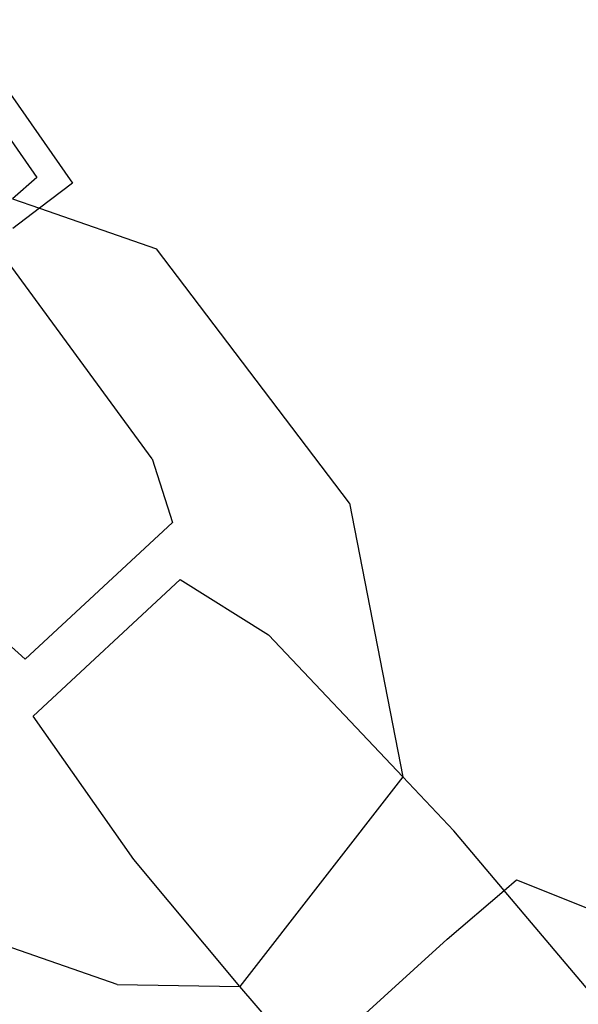
# Model space of a CAD drawing. Units: inches. Extents: x 4843 to 18440, y -2782 to -246.
# Drawn here: x 16396 to 16397, y -870 to -867 of the extents above; entities that cross this region are included whole.
import ezdxf

# ---------------------------------------------------------------- set-up
doc = ezdxf.new("R2010")
doc.units = ezdxf.units.IN
doc.header["$MEASUREMENT"] = 0
doc.layers.add('VP-EQ', color=7, linetype='Continuous', true_color=0x8a3492, plot=False)

# ---------------------------------------------------------------- blocks, each defined once
blk = doc.blocks.new('2404C')
at = {"layer": 'VP-EQ', "color": 0}
for p, q in [((16395.5054, -867.3145), (16395.778, -867.7046)), ((16395.479, -867.3852), (16395.6929, -867.691)), ((16395.6929, -867.691), (16395.6349, -867.7419)), ((16395.778, -867.7046), (16395.6993, -867.7643)), ((16395.6349, -867.7419), (16395.6993, -867.7643)), ((16395.6993, -867.7643), (16395.6351, -867.813)), ((16395.6993, -867.7643), (16395.9787, -867.8615)), ((16396.4393, -868.4679), (16395.9787, -867.8615)), ((16395.9677, -868.3625), (16395.6332, -867.9048)), ((16395.9677, -868.3625), (16396.0166, -868.5142)), ((16396.4393, -868.4679), (16396.567, -869.1204)), ((16396.0166, -868.5142), (16395.6651, -868.8403)), ((16395.6651, -868.8403), (16395.4137, -868.6153)), ((16396.0346, -868.6497), (16395.6837, -868.9762)), ((16396.0346, -868.6497), (16396.2459, -868.7818)), ((16396.2459, -868.7818), (16396.567, -869.1204)), ((16395.9244, -869.3178), (16395.6837, -868.9762)), ((16396.567, -869.1204), (16396.1774, -869.6208)), ((16396.567, -869.1204), (16396.6887, -869.2498)), ((16396.8086, -869.3919), (16396.6887, -869.2498)), ((16396.1774, -869.6208), (16395.9244, -869.3178)), ((16396.8086, -869.3919), (16396.8381, -869.3667)), ((16396.8381, -869.3667), (16397.4278, -869.6028)), ((16396.6728, -869.5078), (16396.8086, -869.3919)), ((16397.1901, -869.8439), (16396.8086, -869.3919)), ((16395.8848, -869.616), (16395.3845, -869.4421)), ((16396.34, -869.8103), (16396.6728, -869.5078)), ((16395.8848, -869.616), (16396.1774, -869.6208)), ((16396.34, -869.8103), (16396.1774, -869.6208))]:
    blk.add_line(p, q, dxfattribs=at)

msp = doc.modelspace()

# ---------------------------------------------------------------- block references
at = {"layer": 'VP-EQ', "color": 0}
msp.add_blockref('2404C', (0, 0), dxfattribs=at)

doc.saveas('drawing.dxf')
